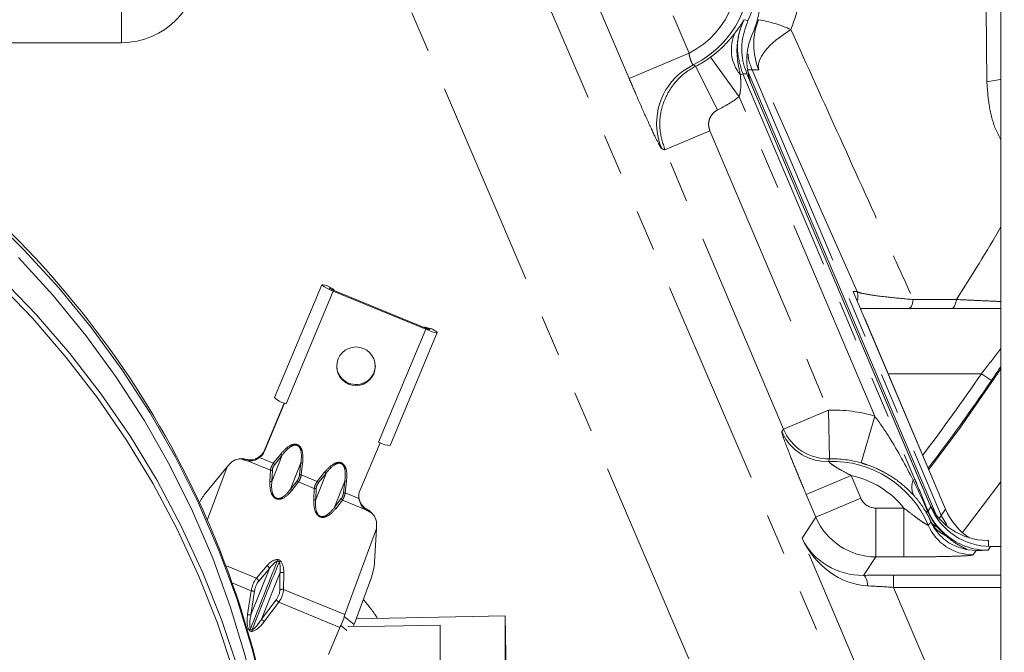
# Model space of a CAD drawing. Units: millimetres. Extents: x 7 to 835, y 10 to 581.
# Drawn here: x 457 to 487, y 187 to 206 of the extents above; entities that cross this region are included whole.
import ezdxf

# ---------------------------------------------------------------- set-up
doc = ezdxf.new("R2010")
doc.units = ezdxf.units.MM
doc.linetypes.add('CENTERX2', pattern=[20.32, 12.7, -2.54, 2.54, -2.54])
doc.linetypes.add('PHANTOM', pattern=[12.7, 6.35, -1.27, 1.27, -1.27, 1.27, -1.27])
doc.layers.add('SLD-0', color=7, linetype='Continuous')
doc.styles.add('SLDTEXTSTYLE0', font='TXT', dxfattribs={"width": 0.605})
doc.dimstyles.new('SLDDIMSTYLE0', dxfattribs={"dimtxt": 3, "dimasz": 3, "dimexe": 0, "dimexo": 0.0625, "dimgap": 0.75, "dimtad": 0, "dimtih": 1, "dimtoh": 1, "dimdec": 1, "dimlfac": 4, "dimrnd": 1e-09, "dimzin": 12, "dimdsep": 46, "dimtxsty": 'SLDTEXTSTYLE0', "dimsah": 1, "dimcen": 0, "dimadec": 0, "dimazin": 3, "dimtfac": 1, "dimtdec": 3, "dimtofl": 0, "dimtmove": 0, "dimatfit": 3, "dimfxl": 1, "dimfrac": 2, "dimtolj": 1, "dimtzin": 12, "dimarcsym": 0})
doc.dimstyles.new('SLDDIMSTYLE1', dxfattribs={"dimtxt": 3, "dimasz": 3, "dimexe": 0, "dimexo": 0.0625, "dimgap": 0.75, "dimtad": 0, "dimdec": 1, "dimlfac": 4, "dimrnd": 1e-09, "dimzin": 12, "dimdsep": 46, "dimtxsty": 'SLDTEXTSTYLE0', "dimsah": 1, "dimcen": 0.09, "dimadec": 0, "dimazin": 3, "dimtfac": 1, "dimtdec": 3, "dimtofl": 0, "dimtmove": 0, "dimatfit": 3, "dimfxl": 1, "dimfrac": 2, "dimtolj": 1, "dimtzin": 12, "dimarcsym": 0})

# ---------------------------------------------------------------- blocks, each defined once
blk = doc.blocks.new('_D')
at = {"layer": 'SLD-0'}
for p, q in [((486.575, 272.429), (493.494, 278.266)), ((493.494, 278.266), (496.494, 278.266))]:
    blk.add_line(p, q, dxfattribs=at)
blk.add_solid([(486.575, 272.429), (489.166, 274.011), (488.571, 274.716)], dxfattribs=at)
at = {"layer": 'SLD-0', "char_height": 3, "attachment_point": 1, "style": 'SLDTEXTSTYLE0'}
for s, insert in [('%%c', (498.082, 279.832)), ('530.2', (502.455, 279.832)), ('B.C. REF.', (498.082, 275.23))]:
    blk.add_mtext(s, dxfattribs=dict(at, insert=insert))
blk = doc.blocks.new('_D_1')
at = {"layer": 'SLD-0'}
for p, q in [((511.726, 229.688), (570.188, 229.688)), ((567.013, 229.688), (567.013, 194.376)), ((567.013, 145.577), (567.013, 180.889)), ((463.934, 145.577), (570.188, 145.577))]:
    blk.add_line(p, q, dxfattribs=at)
for points in [[(567.013, 229.688), (566.551, 226.688), (567.474, 226.688)], [(567.013, 145.577), (567.474, 148.577), (566.551, 148.577)]]:
    blk.add_solid(points, dxfattribs=at)
at = {"layer": 'SLD-0', "insert": (565.447, 182.477), "char_height": 3, "attachment_point": 1, "rotation": 90, "style": 'SLDTEXTSTYLE0'}
blk.add_mtext('336.4', dxfattribs=at)

msp = doc.modelspace()

# ---------------------------------------------------------------- linework, layer by layer
at = {"color": 7, "linetype": 'Continuous', "lineweight": 0}
for p, q in [((486.7190176, 180.62078631), (486.7190176, 232.06966705)), ((484.55909368, 191.35206991), (478.91609598, 204.64613939)), ((478.93542952, 204.74672313), (484.72522697, 191.1068151)), ((484.48876121, 191.51776282), (479.06677765, 204.29115563)), ((465.85498014, 198.16627889), (464.40522184, 194.70324939)), ((466.00307493, 198.14222274), (465.95067689, 198.15651342)), ((466.00307493, 198.14222274), (466.02011698, 198.13544109)), ((466.19061631, 198.04386554), (466.02011698, 198.13544109)), ((466.17357427, 198.05064718), (466.12117622, 198.06493786)), ((467.15931394, 197.61068158), (466.20642589, 198.00367268)), ((469.05043023, 196.79979059), (466.20642589, 197.97271787)), ((485.01553666, 191.28251738), (482.20016816, 197.91510992)), ((468.09754218, 197.2237365), (467.15931394, 197.61068158)), ((469.05043023, 196.8307454), (468.09754218, 197.2237365)), ((485.19497053, 197.43841705), (483.87252206, 197.43841705)), ((467.95211768, 193.2360645), (469.40187598, 196.69909401)), ((469.23336128, 196.81002852), (469.06286194, 196.859088)), ((469.1356799, 196.82169307), (469.08328185, 196.8506225)), ((469.25378119, 196.80156302), (469.23336128, 196.81002852)), ((469.25378119, 196.80156302), (469.30617923, 196.77263359)), ((464.0962363, 193.08626616), (464.70183977, 194.53286776)), ((464.71268815, 194.52782642), (464.0962363, 193.05531135)), ((464.71268815, 194.5281906), (464.71268815, 194.52782642)), ((464.75666759, 194.50968837), (464.71268815, 194.52782642)), ((467.02819953, 191.84610797), (467.64465138, 193.31862304)), ((467.64465138, 193.31862304), (467.60067193, 193.33676109)), ((467.64465138, 193.31862304), (467.64465138, 193.31898722)), ((463.05280639, 192.69214762), (462.94645038, 192.57657874)), ((463.31466446, 192.82098211), (463.27390205, 192.81382907)), ((463.32905599, 192.82373709), (463.31282129, 192.82065867)), ((463.47369917, 192.78735363), (463.44973455, 192.79723714)), ((462.94645038, 192.57657874), (462.28961361, 191.77768199)), ((462.94645038, 192.57657874), (462.34960397, 190.9613327)), ((467.31214796, 191.20429652), (467.28525137, 191.21538924)), ((467.41447018, 191.13452724), (467.37769422, 191.1713151)), ((485.01553666, 191.28251738), (485.01532638, 191.28242812)), ((466.5623315, 188.04026264), (467.54066044, 190.68791524)), ((467.47584406, 189.65328654), (467.54066044, 190.68791524)), ((467.54066044, 190.68791524), (467.53670355, 190.84289401)), ((486.3380176, 190.31841705), (486.30077502, 190.31841705)), ((486.3380176, 190.13520394), (486.3380176, 190.31841705)), ((485.71335251, 190.02720384), (485.95187575, 190.01058517)), ((486.3989819, 190.13427447), (486.7190176, 190.13427447)), ((466.84574729, 187.73547202), (467.35995965, 189.12708544)), ((466.91062123, 187.91104041), (471.48940154, 187.99850688)), ((471.48940154, 187.99850688), (471.48940154, 185.15590445)), ((471.48940154, 187.99850688), (471.61917427, 181.30593432)), ((466.05952026, 186.81880073), (466.40726923, 187.64946673)), ((469.48977184, 187.71657013), (466.65766066, 187.66246953)), ((469.48977184, 185.11770638), (469.48977184, 187.71657013))]:
    msp.add_line(p, q, dxfattribs=at)
at = {"color": 8, "linetype": 'PHANTOM', "lineweight": 0}
for p, q in [((472.68013456, 215.78181804), (477.13851728, 205.27852656)), ((475.29862906, 204.49754035), (470.84024634, 215.00083183)), ((471.53250948, 209.75410979), (481.78699687, 185.85827499)), ((477.13239374, 186.6780655), (467.96137701, 208.04910943)), ((459.70761734, 207.35569638), (459.70761734, 205.60065341)), ((486.28436537, 204.40081777), (486.26827304, 206.62566251)), ((478.82649434, 206.29943284), (478.94755526, 206.27842629)), ((459.70761734, 205.60065341), (450.2319176, 205.60065341)), ((475.29862906, 204.49754035), (477.13851728, 205.27852656)), ((478.6789054, 203.94296764), (477.7918527, 205.15143653)), ((478.01352785, 203.53547699), (477.34022891, 204.874853)), ((479.07715825, 204.76384318), (478.92787137, 204.76452901)), ((479.28098535, 204.76419967), (479.07715825, 204.76384318)), ((479.07715825, 204.76384318), (484.88393941, 191.08392406)), ((482.29623183, 197.95985196), (479.28098535, 204.76419967)), ((478.71485073, 204.61860916), (478.78636432, 204.64896488)), ((478.78636432, 204.64896488), (484.07502206, 192.18966804)), ((478.91609598, 204.64613939), (478.78636432, 204.64896488)), ((482.84082144, 194.13810788), (478.6789054, 203.94296764)), ((477.77798878, 202.89377177), (476.39807262, 202.30803211)), ((477.77798878, 202.89377177), (481.416833, 194.32119201)), ((480.03691684, 193.73545235), (476.39807262, 202.30803211)), ((466.17357427, 198.05064718), (466.00307493, 198.14222274)), ((466.20642589, 197.97271787), (464.75666759, 194.50968837)), ((466.12117622, 198.06493786), (466.11398152, 198.04775192)), ((485.01532638, 191.28242812), (482.18092812, 197.95985196)), ((482.18092812, 197.95985196), (482.29623183, 197.95985196)), ((467.60067193, 193.33676109), (469.05043023, 196.79979059)), ((469.25378119, 196.80156302), (469.08328185, 196.8506225)), ((469.12772995, 196.80270308), (469.1356799, 196.82169307)), ((486.11629936, 195.43841705), (483.25146191, 195.43841705)), ((486.11629936, 195.43841705), (486.4258753, 195.22719095)), ((481.416833, 194.32119201), (480.03691684, 193.73545235)), ((481.45058695, 192.82248583), (481.416833, 194.32119201)), ((482.84082144, 194.13810788), (482.4290509, 192.69668338)), ((479.98689516, 193.6575304), (480.03691684, 193.73545235)), ((464.0962363, 193.05531135), (464.0962363, 193.08626616)), ((464.36699426, 192.6861966), (464.59481158, 192.97065885)), ((463.44973455, 192.79723714), (463.47369917, 192.80144249)), ((463.47369917, 192.80144249), (463.49911494, 192.81527105)), ((463.47369917, 192.78735363), (463.47369917, 192.80144249)), ((464.27748213, 192.47047555), (463.57736063, 192.759221)), ((463.94465535, 192.86037806), (464.3669947, 192.68619715)), ((464.63715447, 192.93356761), (464.32045511, 192.13221304)), ((464.63715396, 192.93356696), (464.40933668, 192.64910469)), ((464.89686828, 191.89448801), (465.21356777, 192.69584273)), ((465.17119342, 192.33489965), (465.21356776, 192.69584273)), ((465.26729421, 192.69331285), (465.22492003, 192.33237068)), ((481.45058695, 192.82248583), (481.4170171, 192.74502478)), ((464.26088365, 192.12588405), (464.27748213, 192.47047555)), ((464.33705373, 192.47680599), (464.32045511, 192.13221304)), ((465.98585756, 192.37733406), (465.6691582, 191.57597949)), ((465.71569779, 192.1299636), (465.94351467, 192.4144253)), ((465.98585704, 192.37733341), (465.75803977, 192.09287114)), ((464.89686828, 191.89448801), (465.10564317, 192.15982352)), ((465.14214028, 192.11387232), (464.93336628, 191.84853805)), ((465.62618522, 191.914242), (465.14214028, 192.11387232)), ((465.22492003, 192.33237068), (465.71569779, 192.1299636)), ((466.24557137, 191.33825446), (466.56227086, 192.13960918)), ((466.5198965, 191.77866609), (466.56227084, 192.13960917)), ((466.6159973, 192.1370793), (466.57362312, 191.77613713)), ((482.11913632, 192.30917752), (480.73922016, 191.72343787)), ((482.11913632, 192.30917752), (482.41310932, 191.61662053)), ((484.02220132, 192.16724697), (484.07502206, 192.18966804)), ((465.60958674, 191.5696505), (465.62618522, 191.914242)), ((465.68575682, 191.92057243), (465.6691582, 191.57597949)), ((466.57362312, 191.77613713), (466.9959619, 191.60195536)), ((466.24557137, 191.33825446), (466.45434626, 191.60358996)), ((466.49084372, 191.55763922), (466.28206937, 191.2923045)), ((467.19096526, 191.26889436), (466.49084372, 191.55763922)), ((481.03319316, 191.03088087), (480.73922016, 191.72343787)), ((482.41310932, 191.61662053), (481.03319316, 191.03088087)), ((467.26225156, 191.26314876), (467.28525137, 191.2312018)), ((467.28525137, 191.2312018), (467.31214796, 191.20429652)), ((467.28525137, 191.21538924), (467.28525137, 191.2312018)), ((482.87308137, 191.31217167), (483.7380855, 191.31217167)), ((482.87308137, 191.31217167), (482.87308137, 189.81308543)), ((483.7380855, 191.31217167), (483.7380855, 189.81308543)), ((484.47701652, 191.22806484), (484.55909368, 191.35206991)), ((484.88393941, 191.08392406), (485.01532638, 191.28242812)), ((480.60821465, 190.38880839), (481.03319316, 191.03088087)), ((484.82096572, 190.9887812), (484.88393941, 191.08392406)), ((484.88393941, 191.08392406), (485.05686004, 190.80076357)), ((484.74895981, 190.73662845), (485.02597287, 190.45985181)), ((483.29492665, 184.05931158), (480.60821465, 190.38880839)), ((485.02597287, 190.45985181), (485.04159571, 190.47861296)), ((485.95187575, 190.01058517), (485.86391693, 189.87627677)), ((486.3989819, 190.13427447), (486.32067116, 190.01595985)), ((482.87308137, 189.81308543), (482.4974198, 189.2455227)), ((483.7380855, 189.81308543), (482.87308137, 189.81308543)), ((463.84720913, 189.16003628), (462.92919241, 189.5386457)), ((463.68044645, 188.03056661), (464.24694458, 189.45154139)), ((463.84720913, 189.16003628), (464.17645613, 189.54541528)), ((464.24694458, 189.45154139), (463.91769757, 189.06616239)), ((464.68934297, 189.33388994), (464.68437142, 188.81477292)), ((464.57071932, 189.31800987), (464.00509857, 187.89667324)), ((464.56574777, 188.79889284), (464.57071932, 189.31800987)), ((483.42164046, 189.25105532), (483.42164046, 188.87628376)), ((483.42164046, 189.25105532), (486.7190176, 189.25105532)), ((463.6862677, 188.77166506), (463.12453052, 189.0033373)), ((463.57604237, 188.03896458), (463.6862677, 188.77166506)), ((463.79067178, 188.76326709), (463.68044645, 188.03056661)), ((466.5623315, 188.04026264), (464.68437142, 188.81477292)), ((483.42164046, 188.87628376), (485.59361967, 183.7594214)), ((486.7190176, 188.87628376), (483.42164046, 188.87628376)), ((464.00509857, 187.89667324), (464.45048028, 188.49114817)), ((464.5351883, 188.42155233), (464.08980659, 187.8270774)), ((466.40726923, 187.64946673), (464.5351883, 188.42155233)), ((466.84574729, 187.73547202), (466.5464779, 187.98638731)), ((466.6268513, 187.55184143), (466.43716144, 187.71088238))]:
    msp.add_line(p, q, dxfattribs=at)
at = {"color": 8, "linetype": 'PHANTOM', "lineweight": 0, "flags": 128}
for points in [[(480.26676898, 206.00138052), (480.02428998, 205.84432139), (479.80767804, 205.68020601), (479.62204277, 205.51290568), (479.47176307, 205.3463668), (479.36038386, 205.18451781), (479.29053245, 205.03117654), (479.26385652, 204.88996012), (479.28098535, 204.76419967)], [(486.7190176, 204.47772922), (486.6950565, 204.47296425), (486.28436537, 204.40081777)], [(483.87252206, 197.43841705), (483.89790283, 197.4433533), (483.9226154, 197.45803211), (483.94600918, 197.48206703), (483.96746829, 197.5148253), (483.98642778, 197.5554445), (484.00238851, 197.60285527), (484.01493028, 197.65580943), (484.02372292, 197.71291287)], [(485.19497053, 197.43841705), (485.22062498, 197.44339309), (485.24559859, 197.45818917), (485.26922858, 197.4824126), (485.29088785, 197.51542053), (485.31000157, 197.55633697), (485.3260625, 197.60407602), (485.33864439, 197.65737076), (485.34741333, 197.7148068)], [(484.50213782, 192.49200924), (485.45312405, 193.7681634), (486.7190176, 195.58193197)], [(485.53443342, 190.56299963), (485.62855805, 190.68265641), (486.7190176, 192.11385418)], [(482.4974198, 189.2455227), (482.51928807, 189.23768005), (482.54049107, 189.21867481), (482.56038377, 189.18908516), (482.578361, 189.14981127), (482.59387587, 189.1020479), (482.60645638, 189.04724811), (482.61571983, 188.98707899), (482.62138439, 188.92337098)]]:
    msp.add_lwpolyline(points, dxfattribs=at)
at = {"color": 7, "linetype": 'Continuous', "lineweight": 0, "flags": 128}
for points in [[(476.8163913, 204.62314734), (476.94321691, 204.72647198), (477.26683972, 204.92391649)], [(455.57379932, 200.34202438), (456.7060451, 199.23555268), (457.77516018, 198.06885263), (458.77789764, 196.84546752), (459.71121214, 195.56911281), (460.57226918, 194.24366481), (461.35845371, 192.87314894), (462.06737808, 191.46172749), (462.69688925, 190.01368698), (463.2450754, 188.53342514), (463.71027166, 187.02543757), (464.09106522, 185.49430405), (464.38629961, 183.94467468), (464.5950782, 182.38125572), (464.7167669, 180.8087953), (464.75099616, 179.23206903), (464.69766202, 177.65586546), (464.55692646, 176.08497156), (464.32921689, 174.52415818), (464.01522487, 172.97816553), (463.9617491, 172.75202636)], [(464.4940176, 179.3737116), (464.46917376, 180.556137), (464.35884381, 182.12915095), (464.16060799, 183.693648), (463.87507902, 185.24479238), (463.50313948, 186.77778958), (463.04593899, 188.2879012), (462.50489075, 189.77045957), (461.88166709, 191.22088219), (461.17819437, 192.63468588), (460.39664699, 194.00750066), (459.53944065, 195.33508324), (458.60922494, 196.61333013), (457.6088751, 197.83829035), (456.54148316, 199.00617762)], [(463.14688348, 186.29131066), (462.6500883, 187.78066294), (462.07066891, 189.24031), (461.41041627, 190.66574013), (460.67137117, 192.05254743), (459.85581797, 193.39644535), (458.96627749, 194.69327997), (458.00549925, 195.93904287), (456.97645296, 197.12988345), (455.88231935, 198.26212089)], [(455.98366959, 198.39459118), (457.08335793, 197.25660556), (458.11762851, 196.05971929), (459.08328445, 194.80763187), (459.97734098, 193.50421344), (460.7970346, 192.15349278), (461.5398317, 190.75964491), (462.20343633, 189.32697811), (462.78579733, 187.85992068), (463.28511466, 186.36300721)], [(466.20642589, 197.97271787), (466.10548919, 198.01629808), (466.01303829, 198.06011806), (465.93684559, 198.10049384), (465.88331665, 198.13403101), (465.85695168, 198.15791008), (465.85996719, 198.17012352), (465.89210967, 198.16964454), (465.95067689, 198.15651342)], [(466.20642589, 198.00367268), (466.17278032, 198.01819942), (466.14196336, 198.03280608), (466.11656579, 198.04626467), (466.09872281, 198.05744373), (466.08993449, 198.06540342), (466.09093966, 198.06947456), (466.10165382, 198.06931491), (466.12117622, 198.06493786)], [(469.1356799, 196.82169307), (469.1552023, 196.80996721), (469.16591646, 196.80128938), (469.16692163, 196.79638913), (469.15813331, 196.79567842), (469.14029033, 196.799217), (469.11489276, 196.80670739), (469.0840758, 196.81751986), (469.05043023, 196.8307454)], [(469.05043023, 196.79979059), (469.15136693, 196.76011396), (469.24381783, 196.72767655), (469.32001053, 196.70520538), (469.37353947, 196.69458963), (469.39990444, 196.69672176), (469.39688893, 196.71142252), (469.36474645, 196.73745601), (469.30617923, 196.77263359)], [(481.4170171, 192.74502478), (481.19210156, 192.75457519), (481.01455638, 192.78645442)], [(466.99199937, 191.68020487), (466.99282259, 191.66388702), (466.99596195, 191.63290978)]]:
    msp.add_lwpolyline(points, dxfattribs=at)
at = {"color": 7, "linetype": 'Continuous', "lineweight": 0}
msp.add_circle((466.90611603, 195.66653649), 0.59236594, dxfattribs=at)
at = {"color": 8, "linetype": 'PHANTOM', "lineweight": 0}
for centre, radius, start, end in [((475.9176676, 207.70471705), 2.71604017, 296.711363887, 22.098713954), ((475.9176676, 207.70471705), 3.09081173, 295.881455532, 22.098713954), ((481.12360764, 205.54520038), 2.00130433, 157.637914818, 202.969797865), ((478.57775777, 202.2722623), 4.09378573, 65.63303498, 80.224905415), ((479.61769775, 205.38173061), 1.18215358, 152.881199619, 220.205796073), ((475.9176676, 207.70471705), 3.16730346, 296.688492879, 306.279794793), ((478.14312079, 203.12423656), 2.00173542, 131.512975254, 202.921290874), ((475.9176676, 207.70471705), 4.6663897, 296.688492879, 306.279794793), ((435.9190176, 229.68841705), 58.86831115, 327.1024948807, 329.6486520049), ((481.95073949, 197.81341683), 0.37524419, 338.869781151, 22.96940702), ((435.9190176, 229.68841705), 60.76865637, 322.785619438, 325.6939744986), ((435.9190176, 229.68841705), 61.14342793, 322.5848103046, 325.6939744986), ((481.5247176, 189.53101705), 4.7913897, 74.056993637, 91.290200793), ((481.36812393, 194.24531468), 1.50109403, 203.052261549, 256.376549078), ((481.41813468, 194.32320759), 1.5010726, 203.05140489, 271.238795902), ((464.31551544, 192.6091134), 0.45686042, 45.249638111, 52.313693449), ((463.36205185, 192.54970378), 0.27538609, 66.08248543, 99.90855574), ((464.08769817, 192.32465113), 0.45686042, 45.249638111, 52.313693449), ((465.22579628, 192.38366944), 0.3124127, 82.366793916, 92.243256677), ((481.5247176, 189.53101705), 3.21581173, 23.027575041, 91.919247405), ((481.5247176, 189.53101705), 3.29230346, 74.056993637, 91.290200793), ((464.29763324, 192.56431433), 0.09597804, 257.880286571, 294.250307631), ((465.66421853, 192.05287985), 0.45686042, 45.249638111, 52.313693449), ((464.28103468, 192.21972197), 0.09597804, 257.880286571, 294.250307631), ((465.18819918, 192.18792464), 0.08720762, 198.798006344, 238.119274288), ((465.18342194, 192.02272636), 0.3124127, 82.366793917, 92.243256677), ((465.43640126, 191.76841758), 0.45686042, 45.249638111, 52.31369345), ((466.57449937, 191.82743589), 0.3124127, 82.366793917, 92.243256677), ((481.5247176, 189.53101705), 2.84104017, 38.82453648, 77.923017825), ((484.51495027, 191.95731101), 0.5356068, 156.923544187, 209.998299889), ((464.97941979, 191.92258694), 0.08720185, 198.797236708, 238.121121406), ((465.64633633, 192.00808077), 0.09597804, 257.88028657, 294.250307631), ((466.53212503, 191.46649281), 0.3124127, 82.366793916, 92.243256677), ((465.62973776, 191.66348842), 0.09597804, 257.880286571, 294.250307631), ((466.53690227, 191.63169109), 0.08720762, 198.798006342, 238.119274292), ((466.32812287, 191.36635338), 0.08720185, 198.797236708, 238.121121405), ((467.1911183, 190.98460321), 0.26395436, 45.020870251, 69.106849518), ((484.56631811, 191.17463977), 0.12764268, 149.455634786, 193.312050508), ((484.45254918, 191.20827391), 0.03146954, 38.968403969, 82.993942208), ((485.86522596, 191.37734178), 1.50106558, 203.077540907, 269.950034134), ((464.19490997, 189.65146172), 0.29406117, 4.825315217, 15.822493219), ((464.77729271, 189.38259762), 0.3585731, 122.033388545, 130.890635131), ((464.08047544, 189.39994358), 0.17428227, 17.221041779, 56.583591304), ((464.65423868, 189.14512043), 0.19200584, 79.465398209, 115.784241002), ((463.75122843, 189.01456458), 0.17428227, 17.221041778, 56.583591304), ((463.78819999, 189.38571557), 0.62245339, 260.574855, 270.227524385), ((464.64926713, 188.6260034), 0.19200584, 79.465398209, 115.784241002), ((465.0531908, 189.13838369), 0.8844059, 227.040101069, 234.147065864), ((463.67797466, 188.65301509), 0.62245339, 260.574855, 270.227524385), ((464.6078091, 188.54390876), 0.8844059, 227.040101069, 234.147065864), ((462.96506178, 188.55411724), 1.18002912, 303.666591955, 306.237686414), ((468.86792871, 188.5333828), 5.23936304, 190.480542506, 191.063166906)]:
    msp.add_arc(centre, radius, start, end, dxfattribs=at)
at = {"color": 7, "linetype": 'Continuous', "lineweight": 0}
for centre, radius, start, end in [((475.9176676, 207.70471705), 3.34880942, 334.791735563, 22.098713954), ((436.0225194, 179.41693012), 28.72920542, 0.217619148, 91.446129802), ((476.16578187, 207.12019647), 3.175, 336.391595384, 12.559890058), ((480.87879146, 205.06030985), 1.9685, 156.391595384, 203), ((466.14720396, 197.96461535), 0.0899826, 18.295323583, 72.958750551), ((469.03404003, 196.757453), 0.10538175, 62.142711514, 112.979194564), ((466.90282767, 195.69561654), 0.58937987, 181.62070286, 247.721092349), ((466.90786697, 195.69761314), 0.59315076, 247.343770225, 358.196654944), ((464.90467868, 195.22293533), 0.72078472, 226.137121984, 254.552028612), ((466.04550459, 197.63474955), 3.3804006, 246.779068689, 247.587781317), ((468.86725923, 196.40749117), 3.32169032, 247.585269474, 248.403486138), ((467.94514222, 193.82168367), 0.58566071, 239.13078998, 270.682432902), ((463.65985023, 193.26920018), 0.47317825, 307.005964563, 337.256459348), ((463.65985023, 193.23824537), 0.47317825, 307.005964563, 337.256459348), ((467.46123969, 191.66472523), 0.46949279, 157.27319109, 187.683291933), ((486.30077502, 192.28691705), 1.9685, 203, 270)]:
    msp.add_arc(centre, radius, start, end, dxfattribs=at)
at = {"color": 8, "linetype": 'PHANTOM', "lineweight": 0}
for centre, major_axis, ratio, start_param, end_param in [((459.69448943, 207.98733452), (-1.05170916, 2.14604508), 0.9930346918, 2.6886778852, 4.2582562368), ((481.83594908, 197.81341705), (-0.55825428, 1.27906723), 0.2685278791, 4.6747684064, 4.7096749915), ((482.8734847, 191.81247644), (-0.27621037, -0.41730835), 0.9991243034, 5.6989031568, 6.8674674575), ((482.8734847, 191.81247644), (1.66777164, -1.10387397), 0.9995623436, 4.12810683, 5.2966711308), ((482.44810287, 191.1697946), (-1.14754918, 2.02182975), 0.858280279, 1.4721397718, 2.6407040726), ((482.44810287, 191.1697946), (2.01386646, -0.17891935), 0.9514891411, 3.6525620678, 4.8211263686), ((486.32258696, 192.01763596), (1.10520413, 1.6697813), 0.998796456, 3.0319950159, 3.725874804), ((429.29949256, 101.22012313), (148.83010487, 373.99207416), 0.0000300497, 1.332027088, 1.3377302819), ((429.29949256, 101.22012313), (149.06096664, 373.89685761), 0.0000299534, 1.3320271056, 1.3377302995), ((464.31650762, 189.04017284), (0.24124339, 0.68040073), 0.5184099015, 0.212761937, 0.9337683755), ((464.28259199, 188.96993059), (0.26518159, 0.7046772), 0.3315332644, 0.2286116804, 0.9496181189), ((464.22841071, 188.99227609), (0.2646305, 0.70490225), 0.3315169507, 5.3125827279, 6.0335891664), ((464.26232635, 189.06251834), (0.24060139, 0.68065531), 0.5183729406, 5.2965967336, 6.0176031721), ((463.95584685, 188.73013327), (0.12389846, 0.5649593), 0.4708592713, 0.8151059282, 1.6005040916), ((464.06025093, 188.70650163), (0.05308592, 0.45430542), 0.6007030097, 0.7305074847, 1.5159056481), ((483.45684505, 189.16811849), (2.58034606, -0.00113271), 0.0321387482, 1.5844542199, 1.9517796609), ((464.18090113, 188.65674295), (0.3047808, 0.34433499), 0.6824971246, 4.8315715317, 5.6169696951), ((464.26560915, 188.60238078), (0.3225969, 0.48122529), 0.5603007419, 4.7122286234, 5.4976267868), ((483.45684505, 188.79334693), (2.23518751, -0.14800354), 0.0359106628, 1.5889249383, 1.9562503793), ((463.16540933, 185.08699746), (5.00597657, -1.60104436), 0.9947553777, 0.8842464135, 1.023479568), ((464.09016841, 188.47203151), (0.40259057, 0.95866361), 0.3602567906, 2.1839733629, 2.9106829953), ((464.09016841, 188.48726518), (0.38462013, 0.93215221), 0.2476495293, 2.1817386533, 2.9084482857), ((464.03628516, 188.50948777), (0.38402452, 0.93239784), 0.2476503477, 3.3746609498, 4.1013705823), ((464.03628516, 188.4942541), (0.40196746, 0.95892117), 0.360259268, 3.3768924356, 4.1036020681)]:
    msp.add_ellipse(centre, major_axis=major_axis, ratio=ratio, start_param=start_param, end_param=end_param, dxfattribs=at)
at = {"color": 7, "linetype": 'Continuous', "lineweight": 0}
for centre, major_axis, ratio, start_param, end_param in [((481.83594908, 197.81341705), (0.35033729, -0.21750099), 0.8719610509, 0.7672843265, 1.0198990913), ((463.28085436, 192.52493278), (0.2825377, 0.17838898), 0.8282945838, 0.5307338735, 1.8859074938), ((463.65644181, 193.28191023), (0.10413896, 0.51843104), 0.8964062016, 2.9682260744, 3.1952158506), ((462.31662042, 191.3863135), (0.26929214, 0.56026936), 0.3730524322, 0.9900795215, 1.5616097891), ((467.46799402, 191.70994584), (0.10413896, 0.51843104), 0.8964062016, 2.7412362983, 2.9682260744), ((467.26173697, 190.88313297), (-0.10418176, 0.33036257), 0.7707035717, 4.3553311034, 5.7105047238), ((486.4005952, 192.13549356), (-1.10484148, -1.66923339), 0.9991243034, 5.6989031568, 6.8674674576), ((486.85713039, 192.06630879), (1.10520413, 1.6697813), 0.998796456, 2.5573105032, 3.1416714475), ((467.22082917, 189.3567125), (0.16761633, 0.62720887), 0.3113986531, 4.421946569, 5.2860880821), ((466.18773942, 187.80965378), (0.29876669, 0.49342319), 0.459956442, 4.7899561384, 5.3362972321), ((466.93186838, 187.50275932), (-0.25295536, 0.67179904), 0.4626832708, 0.4903952967, 0.6099238315), ((466.93186838, 187.50275932), (0.48413374, 0.33988121), 0.8772872673, 2.0741013273, 2.1936298621), ((466.35199123, 187.67194076), (0.4787503, 0.33478074), 0.6027033995, 5.4711598223, 5.5679917372)]:
    msp.add_ellipse(centre, major_axis=major_axis, ratio=ratio, start_param=start_param, end_param=end_param, dxfattribs=at)
at = {"color": 8, "linetype": 'PHANTOM', "lineweight": 0}
for points, knots in [([(480.17664014, 210.2612252), (480.29916844, 209.94893172), (480.5184602, 209.39001282), (480.66092331, 208.50284233), (480.67125783, 207.66787155), (480.55478714, 206.81717497), (480.36374532, 206.2760603), (480.26676898, 206.00138052)], [0, 0, 0, 0, 0.2382623091, 0.4264235988, 0.6194337076, 0.8068175376, 1, 1, 1, 1]), ([(478.56550626, 205.92059994), (478.60758125, 205.97774467), (478.71028814, 206.11723747), (478.77951686, 206.22421636), (478.82109562, 206.29070137), (478.8262515, 206.29904009), (478.82649434, 206.29943284)], [0, 0, 0, 0, 0.37760193, 0.9217427464, 0.9963140651, 1, 1, 1, 1]), ([(478.82649434, 206.29943284), (478.82582127, 206.29804967), (478.75825309, 206.15919493), (478.62141967, 205.77495284), (478.58301892, 205.18952125), (478.67697275, 204.78264393), (478.71485073, 204.61860916)], [0, 0, 0, 0, 0.0026777054, 0.2688119843, 0.7052176409, 1, 1, 1, 1]), ([(478.82649434, 206.29943284), (478.78111313, 206.19058742), (478.64960021, 205.87515778), (478.58530346, 205.29384137), (478.71938492, 204.86379259), (478.78636432, 204.64896488)], [0, 0, 0, 0, 0.2086615153, 0.6046926667, 1, 1, 1, 1]), ([(480.26676898, 206.00138052), (480.77026884, 204.89130295), (481.79230487, 202.63799694), (483.0423779, 199.87964789), (483.78964615, 198.22973655), (484.02372292, 197.71291287)], [0, 0, 0, 0, 0.4000632632, 0.8120738344, 1, 1, 1, 1]), ([(477.7918527, 205.15143653), (477.87927169, 205.21921964), (478.00157251, 205.3140495), (478.21929696, 205.5144776), (478.41262109, 205.72346043), (478.518343, 205.85978474), (478.56550626, 205.92059994)], [0, 0, 0, 0, 0.2411153254, 0.3373248976, 0.7043761261, 1, 1, 1, 1]), ([(477.13851728, 205.27852656), (477.14237446, 205.2476148), (477.15152781, 205.17425918), (477.17927334, 205.08486562), (477.21014946, 205.00443211), (477.23934152, 204.94615892), (477.2581837, 204.92404746), (477.26536991, 204.92393873), (477.26683972, 204.92391649)], [0, 0, 0, 0, 0.1603814154, 0.380595409, 0.5105946626, 0.7270802063, 0.9441792282, 1, 1, 1, 1]), ([(478.94837669, 205.24710642), (478.95099927, 205.21399812), (478.96423564, 205.0468982), (479.02690548, 204.8898082), (479.07715825, 204.76384318)], [0, 0, 0, 0, 0.1981347312, 1, 1, 1, 1]), ([(476.39807262, 202.30803211), (476.33079498, 202.52350891), (476.19622023, 202.9545249), (476.27970388, 203.64031984), (476.56968992, 204.25490293), (476.96316512, 204.66188718), (477.24913436, 204.82340275), (477.34022891, 204.874853)], [0, 0, 0, 0, 0.2238850828, 0.4478349843, 0.6716639256, 0.8954096446, 1, 1, 1, 1]), ([(477.26683972, 204.92391649), (477.28710549, 204.91026442), (477.31151913, 204.89381813), (477.3360595, 204.87760723), (477.34022891, 204.874853)], [0, 0, 0, 0, 0.8301003395, 1, 1, 1, 1]), ([(476.29944091, 202.34462821), (476.29566671, 202.34745666), (476.27715888, 202.36132675), (476.18886515, 202.5169776), (476.00994829, 202.88747886), (475.78426203, 203.38050765), (475.55115032, 203.90663692), (475.37242241, 204.32486284), (475.29862906, 204.49754035)], [0, 0, 0, 0, 0.0560992104, 0.275097517, 0.4940973867, 0.625354428, 0.8453159813, 1, 1, 1, 1]), ([(478.71485073, 204.61860916), (478.71878193, 204.5570051), (478.72810535, 204.41090171), (478.73013215, 204.18164912), (478.69504823, 204.01818212), (478.6789054, 203.94296764)], [0, 0, 0, 0, 0.2824330525, 0.6698328801, 1, 1, 1, 1]), ([(486.7190176, 202.61879955), (486.66008922, 202.73063555), (486.49297004, 203.04779923), (486.33855431, 203.65200611), (486.30260874, 204.14872115), (486.28436537, 204.40081777)], [0, 0, 0, 0, 0.2115027847, 0.5998158607, 1, 1, 1, 1]), ([(478.01352785, 203.53547699), (477.99072754, 203.52262508), (477.91916288, 203.48228606), (477.82069507, 203.38057831), (477.74816319, 203.2269243), (477.72736256, 203.05543063), (477.76111353, 202.94765757), (477.77798878, 202.89377177)], [0, 0, 0, 0, 0.1046158742, 0.32836382, 0.5521556699, 0.7760808722, 1, 1, 1, 1]), ([(476.39807262, 202.30803211), (476.39249705, 202.31008048), (476.35968002, 202.32213688), (476.3267643, 202.33442654), (476.29944091, 202.34462821)], [0, 0, 0, 0, 0.1698987181, 1, 1, 1, 1]), ([(482.29623183, 197.95985196), (482.31661598, 197.9488368), (482.37161428, 197.91911688), (482.68520391, 197.85893179), (483.24150111, 197.78459511), (483.77008606, 197.73615597), (484.02372292, 197.71291287)], [0, 0, 0, 0, 0.1539371694, 0.4153367147, 0.7194544435, 1, 1, 1, 1]), ([(484.02372292, 197.71291287), (484.25077005, 197.71324133), (484.69223769, 197.71387996), (485.13322575, 197.7145038), (485.34741333, 197.7148068)], [0, 0, 0, 0, 0.51430072139, 1, 1, 1, 1]), ([(485.34741333, 197.7148068), (485.55360209, 197.70550272), (485.96584955, 197.68690044), (486.42951681, 197.66630725), (486.64784362, 197.65672576), (486.7190176, 197.65360222)], [0, 0, 0, 0, 0.40278112551, 0.80530818427, 1, 1, 1, 1]), ([(486.11629936, 195.43841705), (486.14693722, 195.47631798), (486.35460018, 195.73320996), (486.55132061, 195.98875696), (486.7190176, 196.20660147)], [0, 0, 0, 0, 0.1475364706, 1, 1, 1, 1]), ([(482.84082144, 194.13810788), (482.9923604, 193.92246065), (483.43475475, 193.29291222), (483.78918112, 192.61376033), (484.02220132, 192.16724697)], [0, 0, 0, 0, 0.3425427189, 1, 1, 1, 1]), ([(480.73922016, 191.72343787), (480.65778177, 191.91652197), (480.49382151, 192.30525908), (480.27394287, 192.84567826), (480.10452687, 193.28073692), (479.99650558, 193.5818987), (479.99009921, 193.63231531), (479.98689516, 193.6575304)], [0, 0, 0, 0, 0.2056570049, 0.4140501862, 0.6114001796, 0.8056477668, 1, 1, 1, 1]), ([(464.59481158, 192.97065885), (464.67942983, 193.06719213), (464.79546051, 193.19956102), (464.97873698, 193.2727188), (465.06064468, 193.27353894), (465.11022766, 193.26077796), (465.15443476, 193.23503916), (465.21176131, 193.1770265), (465.28921412, 192.99639201), (465.27654169, 192.8211746), (465.26729421, 192.69331285)], [0, 0, 0, 0, 0.30475233966, 0.41788413816, 0.45995990895, 0.49980620457, 0.53952597948, 0.58167548101, 0.69473521923, 1, 1, 1, 1]), ([(465.21356777, 192.69584273), (465.22748068, 192.81808567), (465.24608215, 192.98152358), (465.18765081, 193.15544741), (465.14052945, 193.21144995), (465.10050397, 193.23667553), (465.05425227, 193.24687145), (464.98114329, 193.24024718), (464.81664544, 193.15821878), (464.71392773, 193.02965714), (464.63715447, 192.93356761)], [0, 0, 0, 0, 0.3133541872, 0.4189522448, 0.4614563875, 0.5001776948, 0.5389022566, 0.5814404478, 0.687160268, 1, 1, 1, 1]), ([(464.3669947, 192.68619715), (464.35522061, 192.66857721), (464.33184246, 192.63359179), (464.30513953, 192.57748472), (464.28550478, 192.52184898), (464.28016358, 192.48764631), (464.27748213, 192.47047555)], [0, 0, 0, 0, 0.252644011, 0.5016393919, 0.7498080832, 1, 1, 1, 1]), ([(465.94351467, 192.4144253), (466.02813291, 192.51095858), (466.1441636, 192.64332746), (466.32744007, 192.71648524), (466.40934777, 192.71730538), (466.45893075, 192.70454441), (466.50313784, 192.67880561), (466.5604644, 192.62079295), (466.63791721, 192.44015846), (466.62524478, 192.26494105), (466.6159973, 192.1370793)], [0, 0, 0, 0, 0.3047523397, 0.4178841382, 0.459959909, 0.4998062046, 0.5395259795, 0.581675481, 0.6947352192, 1, 1, 1, 1]), ([(466.56227086, 192.13960918), (466.57618377, 192.26185211), (466.59478523, 192.42529003), (466.5363539, 192.59921386), (466.48923254, 192.6552164), (466.44920705, 192.68044197), (466.40295535, 192.6906379), (466.32984638, 192.68401363), (466.16534853, 192.60198523), (466.06263082, 192.47342358), (465.98585756, 192.37733406)], [0, 0, 0, 0, 0.3133541872, 0.4189522448, 0.4614563875, 0.5001776948, 0.5389022566, 0.5814404478, 0.687160268, 1, 1, 1, 1]), ([(481.4170171, 192.74502478), (481.41717163, 192.74221882), (481.41739176, 192.73822196), (481.44000786, 192.71565206), (481.46905854, 192.69162732), (481.53301582, 192.64383302), (481.64486718, 192.56859404), (481.85648072, 192.44739478), (482.02357615, 192.35946415), (482.11913632, 192.30917752)], [0, 0, 0, 0, 0.0848770072, 0.1209007144, 0.2348495498, 0.2571619078, 0.4308353921, 0.674500577, 1, 1, 1, 1]), ([(484.05109324, 191.68952137), (483.92147138, 191.8209352), (483.65799488, 192.08805416), (483.17090327, 192.40818415), (482.73322707, 192.60464217), (482.48671749, 192.67923394), (482.4290509, 192.69668338)], [0, 0, 0, 0, 0.3155600728, 0.6414247378, 0.9161175955, 1, 1, 1, 1]), ([(464.40933669, 192.64910468), (464.39912962, 192.6353189), (464.37897786, 192.60810173), (464.35670471, 192.56355213), (464.34142417, 192.51871264), (464.33852655, 192.49092835), (464.33705373, 192.47680599)], [0, 0, 0, 0, 0.2544133986, 0.5022864996, 0.7470192562, 1, 1, 1, 1]), ([(464.93336628, 191.84853805), (464.8581047, 191.76135872), (464.76837896, 191.65742481), (464.61409806, 191.59286366), (464.5535054, 191.5812693), (464.49962517, 191.58339805), (464.45301744, 191.59636441), (464.41035224, 191.62008034), (464.3693682, 191.65686901), (464.33214614, 191.70859803), (464.25967544, 191.86663078), (464.26033235, 192.00758774), (464.26088365, 192.12588405)], [0, 0, 0, 0, 0.3154141463, 0.3760320793, 0.4279661002, 0.4650835879, 0.4998479412, 0.5344518514, 0.5715903841, 0.6232628284, 0.6838281936, 1, 1, 1, 1]), ([(464.32045511, 192.13221304), (464.31289473, 192.01621877), (464.30296938, 191.86394004), (464.37043303, 191.69404493), (464.4196017, 191.63973395), (464.46004355, 191.61490929), (464.50582255, 191.60432239), (464.57716663, 191.60919751), (464.73624161, 191.68574675), (464.8274702, 191.80430222), (464.89686828, 191.89448801)], [0, 0, 0, 0, 0.32445447972, 0.42594787265, 0.46519645577, 0.50013805858, 0.53513400239, 0.57448390313, 0.67630760666, 1, 1, 1, 1]), ([(465.10564317, 192.15982352), (465.11366214, 192.17117406), (465.12952945, 192.1936336), (465.14874009, 192.23669288), (465.16360618, 192.28439796), (465.16863272, 192.3178552), (465.17119334, 192.33489896)], [0, 0, 0, 0, 0.2514931474, 0.4976345456, 0.7440853101, 1, 1, 1, 1]), ([(465.14214028, 192.11387232), (465.15130668, 192.12836855), (465.16956535, 192.15724379), (465.19290169, 192.21135291), (465.21246195, 192.27040576), (465.22074725, 192.3116158), (465.22492003, 192.33237068)], [0, 0, 0, 0, 0.2501919034, 0.4983605902, 0.7473559757, 1, 1, 1, 1]), ([(465.71569779, 192.1299636), (465.7039237, 192.11234366), (465.68054555, 192.07735823), (465.65384262, 192.02125117), (465.63420787, 191.96561543), (465.62886667, 191.93141276), (465.62618522, 191.914242)], [0, 0, 0, 0, 0.252644011, 0.5016393919, 0.7498080832, 1, 1, 1, 1]), ([(465.75803978, 192.09287113), (465.74783271, 192.07908535), (465.72768095, 192.05186818), (465.7054078, 192.00731858), (465.69012726, 191.96247909), (465.68722964, 191.9346948), (465.68575682, 191.92057243)], [0, 0, 0, 0, 0.2544133986, 0.5022864996, 0.7470192562, 1, 1, 1, 1]), ([(484.02220132, 192.16724697), (484.13090776, 191.94022304), (484.27888649, 191.63118237), (484.41916021, 191.32165451), (484.45638765, 191.23950847)], [0, 0, 0, 0, 0.7346085572, 1, 1, 1, 1]), ([(484.07502206, 192.18966804), (484.09492771, 192.14265691), (484.23226029, 191.81831894), (484.36420043, 191.50013211), (484.47701652, 191.22806484)], [0, 0, 0, 0, 0.1449448955, 1, 1, 1, 1]), ([(466.45434626, 191.60358996), (466.46236523, 191.61494051), (466.47823253, 191.63740005), (466.49744318, 191.68045933), (466.51230927, 191.72816441), (466.51733581, 191.76162164), (466.51989642, 191.77866541)], [0, 0, 0, 0, 0.2514931474, 0.4976345456, 0.7440853101, 1, 1, 1, 1]), ([(466.49084337, 191.55763877), (466.50000976, 191.572135), (466.51826844, 191.60101023), (466.54160478, 191.65511935), (466.56116504, 191.71417221), (466.56945034, 191.75538224), (466.57362312, 191.77613713)], [0, 0, 0, 0, 0.2501919034, 0.4983605903, 0.7473559757, 1, 1, 1, 1]), ([(466.28206937, 191.2923045), (466.20680779, 191.20512517), (466.11708205, 191.10119125), (465.96280115, 191.0366301), (465.90220849, 191.02503574), (465.84832826, 191.0271645), (465.80172053, 191.04013086), (465.75905533, 191.06384679), (465.71807129, 191.10063545), (465.68084923, 191.15236448), (465.60837852, 191.31039723), (465.60903544, 191.45135419), (465.60958674, 191.5696505)], [0, 0, 0, 0, 0.31541414633, 0.37603207929, 0.42796610018, 0.46508358793, 0.49984794117, 0.53445185141, 0.57159038406, 0.62326282844, 0.68382819355, 1, 1, 1, 1]), ([(465.6691582, 191.57597949), (465.66159782, 191.45998521), (465.65167246, 191.30770649), (465.71913611, 191.13781138), (465.76830479, 191.0835004), (465.80874664, 191.05867573), (465.85452564, 191.04808883), (465.92586972, 191.05296395), (466.0849447, 191.12951319), (466.17617329, 191.24806867), (466.24557137, 191.33825446)], [0, 0, 0, 0, 0.3244544797, 0.4259478726, 0.4651964558, 0.5001380586, 0.5351340024, 0.5744839031, 0.6763076067, 1, 1, 1, 1]), ([(484.44210513, 191.14524948), (484.38176185, 191.24448232), (484.25907595, 191.44623585), (484.12116993, 191.60754992), (484.05109324, 191.68952137)], [0, 0, 0, 0, 0.4918518277, 1, 1, 1, 1]), ([(483.7380855, 191.31217167), (483.83862945, 191.23413596), (484.00666702, 191.10371607), (484.22215232, 190.94142237), (484.35777844, 190.85140566), (484.42662399, 190.81162586), (484.46215137, 190.79358589), (484.48127582, 190.78608276), (484.48345691, 190.78816922), (484.48428283, 190.7889593)], [0, 0, 0, 0, 0.3552794032, 0.5937730186, 0.760584954, 0.843702944, 0.8887901748, 0.9578877169, 1, 1, 1, 1]), ([(484.45638765, 191.23950847), (484.50794524, 191.13128123), (484.59292136, 190.95290341), (484.7049158, 190.79767505), (484.74895981, 190.73662845)], [0, 0, 0, 0, 0.60673036281, 1, 1, 1, 1]), ([(484.5692952, 190.88593276), (484.55354439, 190.92237249), (484.52366354, 190.99150229), (484.47992331, 191.07678679), (484.45358373, 191.12487448), (484.44627286, 191.13785159), (484.44210513, 191.14524948)], [0, 0, 0, 0, 0.4462839511, 0.8466449972, 0.9125765416, 1, 1, 1, 1]), ([(484.48428283, 190.7889593), (484.50319295, 190.80956459), (484.52907308, 190.83776471), (484.55760569, 190.86938262), (484.56738624, 190.88027173), (484.57028423, 190.88349819)], [0, 0, 0, 0, 0.6562604406, 0.8981493506, 1, 1, 1, 1]), ([(485.02597287, 190.45985181), (484.92681485, 190.51473778), (484.7291421, 190.62415365), (484.62246178, 190.79886257), (484.5692952, 190.88593276)], [0, 0, 0, 0, 0.5016271763, 1, 1, 1, 1]), ([(485.02597287, 190.45985181), (485.10706111, 190.39296169), (485.31780198, 190.21912042), (485.56269109, 190.10030303), (485.71335251, 190.02720384)], [0, 0, 0, 0, 0.3847770147, 1, 1, 1, 1]), ([(464.58710074, 189.68657407), (464.58420627, 189.68955814), (464.57354262, 189.70055189), (464.55122793, 189.7168112), (464.51582738, 189.7309444), (464.49126769, 189.7313939), (464.47782947, 189.73163985)], [0, 0, 0, 0, 0.1039197051, 0.3828559735, 0.6623200261, 1, 1, 1, 1]), ([(464.48792893, 189.6761976), (464.49214413, 189.67777686), (464.49931749, 189.68046444), (464.51042998, 189.68125806), (464.51955761, 189.67934587), (464.52814565, 189.67458426), (464.53449882, 189.66803606), (464.53935084, 189.66060834), (464.54148359, 189.65600028), (464.54256456, 189.65366471)], [0, 0, 0, 0, 0.2071437103, 0.3525142553, 0.4917084172, 0.6061351248, 0.7704983225, 0.8836785528, 1, 1, 1, 1]), ([(485.86391693, 189.87627677), (485.83984208, 189.8694513), (485.79170823, 189.85580484), (485.47571976, 189.83775579), (485.01283945, 189.82376505), (484.4127128, 189.81462241), (483.96900177, 189.81361152), (483.7380855, 189.81308543)], [0, 0, 0, 0, 0.1893072066, 0.3784898951, 0.5712786199, 0.7768846542, 1, 1, 1, 1]), ([(463.61922182, 187.57200555), (463.62349743, 187.56625503), (463.63390652, 187.55225522), (463.65747006, 187.53415049), (463.69073344, 187.52372206), (463.71423168, 187.52657503), (463.72593282, 187.52799569)], [0, 0, 0, 0, 0.1754059017, 0.4270308208, 0.7146854529, 1, 1, 1, 1]), ([(463.71597535, 187.58033426), (463.70948059, 187.57716414), (463.70007572, 187.57257358), (463.68660601, 187.57288475), (463.67809577, 187.57649002), (463.67186828, 187.58248827), (463.66635545, 187.59113803), (463.66406716, 187.59799945), (463.66261985, 187.60233919)], [0, 0, 0, 0, 0.30458389541, 0.44105897502, 0.56386437387, 0.69173378099, 0.80502646917, 1, 1, 1, 1])]:
    msp.add_open_spline(points, degree=3, knots=knots, dxfattribs=at)
at = {"color": 7, "linetype": 'Continuous', "lineweight": 0}
for points, knots in [([(478.94755526, 206.27842629), (478.87225274, 206.06597487), (478.72164726, 205.64107077), (478.76359735, 205.06475264), (478.87813399, 204.75034617), (478.91609598, 204.64613939)], [0, 0, 0, 0, 0.4006795213, 0.8013614014, 1, 1, 1, 1]), ([(482.40251228, 197.43841705), (482.59916782, 197.43841705), (482.98676489, 197.43841705), (483.58018577, 197.43841705), (483.87252206, 197.43841705)], [0, 0, 0, 0, 0.5073710734, 1, 1, 1, 1]), ([(486.7190176, 197.43841705), (486.71172716, 197.43841705), (486.59573419, 197.43841705), (486.2739714, 197.43841705), (485.77393229, 197.43841705), (485.38972176, 197.43841705), (485.19497053, 197.43841705)], [0, 0, 0, 0, 0.0222462594, 0.3539441412, 0.6725228529, 1, 1, 1, 1]), ([(486.7190176, 195.66852769), (486.65299988, 195.56696391), (486.55786059, 195.42059857), (486.45680716, 195.27251765), (486.4258753, 195.22719095)], [0, 0, 0, 0, 0.693905914, 1, 1, 1, 1]), ([(463.49911494, 192.81527104), (463.4653976, 192.82372183), (463.40792336, 192.83812696), (463.35239919, 192.82608314), (463.32944836, 192.82110484)], [0, 0, 0, 0, 0.5866514916, 1, 1, 1, 1]), ([(463.49911494, 192.81527105), (463.5500297, 192.80347745), (463.65172834, 192.77992059), (463.80962646, 192.80807114), (463.89944253, 192.86345368), (463.94465535, 192.89133288)], [0, 0, 0, 0, 0.3323926256, 0.6639309003, 1, 1, 1, 1]), ([(463.57736063, 192.759221), (463.62900414, 192.75744885), (463.73358536, 192.75386013), (463.85878999, 192.80134992), (463.92445925, 192.84649426), (463.94465535, 192.86037806)], [0, 0, 0, 0, 0.4031733155, 0.8164503218, 1, 1, 1, 1]), ([(466.99596195, 191.63290978), (467.00777466, 191.58268682), (467.03135575, 191.48242938), (467.12406255, 191.34880956), (467.21506578, 191.29239835), (467.26225156, 191.26314876)], [0, 0, 0, 0, 0.3258308292, 0.6504387943, 1, 1, 1, 1]), ([(466.99596195, 191.60195497), (467.00520528, 191.5598705), (467.02620966, 191.46423849), (467.09669414, 191.35005246), (467.16410952, 191.29201449), (467.19096526, 191.26889436)], [0, 0, 0, 0, 0.32104118771, 0.72952847749, 1, 1, 1, 1]), ([(467.3677554, 191.17300356), (467.3610983, 191.18348742), (467.33621595, 191.22267311), (467.2935226, 191.24603626), (467.26225156, 191.26314875)], [0, 0, 0, 0, 0.26754307718, 1, 1, 1, 1]), ([(484.47701652, 191.22806484), (484.49898887, 191.1789867), (484.57485147, 191.00953759), (484.74887856, 190.75016808), (484.94308416, 190.57000261), (485.04159571, 190.47861296)], [0, 0, 0, 0, 0.167294254, 0.5776067375, 1, 1, 1, 1]), ([(485.71335251, 190.02720384), (485.54917378, 190.06900847), (485.20637965, 190.15629372), (484.81417361, 190.4746369), (484.63272932, 190.74780288), (484.57088951, 190.88197666), (484.57022082, 190.88342753)], [0, 0, 0, 0, 0.33282078491, 0.69490740032, 0.99670093205, 1, 1, 1, 1]), ([(486.32067116, 190.01595985), (486.31930271, 190.01593918), (486.19704754, 190.01409207), (486.07377171, 190.01232875), (485.95187575, 190.01058517)], [0, 0, 0, 0, 0.011193408, 1, 1, 1, 1])]:
    msp.add_open_spline(points, degree=3, knots=knots, dxfattribs=at)
at = {"color": 8, "linetype": 'PHANTOM', "lineweight": 0}
msp.add_open_spline([(484.74895981, 190.73662845), (484.70947621, 190.75641331), (484.63050902, 190.79598301), (484.58969981, 190.85594951), (484.5692952, 190.88593276)], degree=3, dxfattribs=at)
at = {"layer": 'SLD-0', "linetype": 'CENTERX2'}
msp.add_arc((435.9190176, 229.68841705), 66.27834364, 325.4187009523, 121.8081135474, dxfattribs=at)

# ---------------------------------------------------------------- dimensions: what is measured, and where the dimension line sits
at = {"layer": 'SLD-0'}
dim = msp.add_diameter_dim_2p(p1=(385.26255393, 186.94802019), p2=(486.57548127, 272.42881391), text='<> \\PB.C. REF.', dimstyle='SLDDIMSTYLE0', dxfattribs=at)
dim.commit()
dim.dimension.update_dxf_attribs({"geometry": '_D', "text_midpoint": (507.35633349, 278.26628117), "dimtype": 163})
dim = msp.add_linear_dim(base=(567.0127676, 229.68841705), p1=(462.66430546, 145.57710763), p2=(510.45612493, 229.68841705), angle=90, dimstyle='SLDDIMSTYLE1', dxfattribs=at)
dim.commit()
dim.dimension.update_dxf_attribs({"geometry": '_D_1', "text_midpoint": (567.0127676, 187.63276234), "dimtype": 160})

doc.saveas('drawing.dxf')
